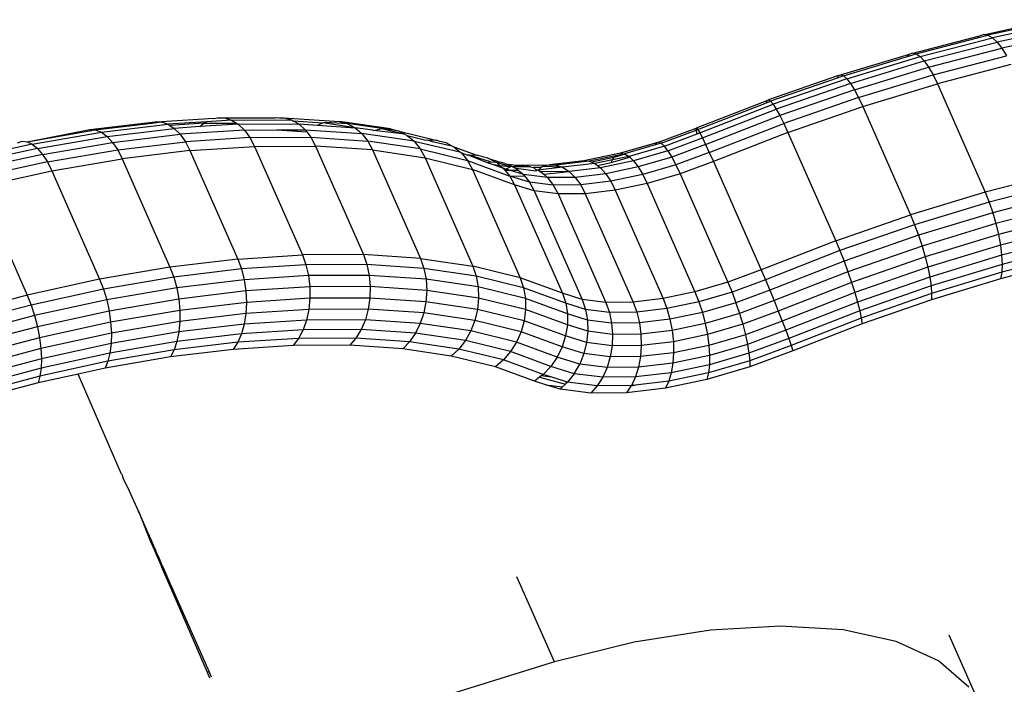
# Model space of a CAD drawing. Units: inches. Extents: x -65 to 1075, y -266 to 419.
# Drawn here: x 357 to 361, y 262 to 266 of the extents above; entities that cross this region are included whole.
import ezdxf

# ---------------------------------------------------------------- set-up
doc = ezdxf.new("R2010")
doc.units = ezdxf.units.IN
doc.header["$MEASUREMENT"] = 0
doc.layers.add('VP-EQ', color=7, linetype='Continuous', true_color=0x8a3492)

# ---------------------------------------------------------------- blocks, each defined once
blk = doc.blocks.new('1245')
at = {"color": 7}
for p, q in [((41.0654, 8.2764), (40.8602, 8.54)), ((41.0581, 8.2463), (40.8514, 8.5118)), ((41.0434, 8.2132), (40.8355, 8.4801)), ((40.7848, 8.4103), (40.4303, 7.9981)), ((40.7848, 8.4103), (40.9935, 8.1422)), ((41.0216, 8.1782), (40.8131, 8.4459)), ((41.0418, 8.3407), (41.0571, 8.3243)), ((41.0571, 8.3243), (41.0651, 8.3027)), ((41.0654, 8.2764), (41.0581, 8.2463)), ((41.0651, 8.3027), (41.2486, 8.0438)), ((41.0651, 8.3027), (41.0654, 8.2764)), ((41.0651, 8.3027), (41.2393, 8.0667)), ((41.0654, 8.2764), (41.2512, 8.0136)), ((40.397, 7.9621), (40.1705, 8.2285)), ((40.4303, 7.9981), (40.2035, 8.2648)), ((41.0581, 8.2463), (41.0434, 8.2132)), ((41.0581, 8.2463), (41.2453, 7.9816)), ((40.3597, 7.9268), (40.1339, 8.1924)), ((41.0216, 8.1782), (40.9935, 8.1422)), ((41.0434, 8.2132), (41.0216, 8.1782)), ((41.0216, 8.1782), (41.2104, 7.9111)), ((41.0434, 8.2132), (41.2315, 7.947)), ((40.3195, 7.8934), (40.095, 8.1575)), ((40.9935, 8.1422), (40.639, 7.73)), ((40.9935, 8.1422), (41.1826, 7.8749)), ((40.2355, 7.8358), (40.0146, 8.0956)), ((40.2777, 7.8627), (40.0548, 8.1249)), ((40.1552, 7.7963), (39.9392, 8.0504)), ((40.1943, 7.8134), (39.9757, 8.0705)), ((41.2393, 8.0667), (41.4011, 7.8119)), ((41.2393, 8.0667), (41.2486, 8.0438)), ((41.2486, 8.0438), (41.3816, 7.8343)), ((41.2486, 8.0438), (41.2512, 8.0136)), ((40.0881, 7.7797), (39.8778, 8.0271)), ((40.1194, 7.7849), (39.9062, 8.0357)), ((40.4303, 7.9981), (40.397, 7.9621)), ((40.639, 7.73), (40.4303, 7.9981)), ((41.2512, 8.0136), (41.2453, 7.9816)), ((41.2512, 8.0136), (41.4162, 7.7538)), ((40.397, 7.9621), (40.3597, 7.9268)), ((40.6054, 7.6943), (40.397, 7.9621)), ((41.2453, 7.9816), (41.2315, 7.947)), ((41.2453, 7.9816), (41.4115, 7.7197)), ((40.3597, 7.9268), (40.3195, 7.8934)), ((40.5675, 7.6599), (40.3597, 7.9268)), ((41.2104, 7.9111), (41.1826, 7.8749)), ((41.2315, 7.947), (41.2104, 7.9111)), ((41.2104, 7.9111), (41.3781, 7.6471)), ((41.2315, 7.947), (41.3986, 7.6838)), ((40.2777, 7.8627), (40.2355, 7.8358)), ((40.3195, 7.8934), (40.2777, 7.8627)), ((40.4829, 7.5992), (40.2777, 7.8627)), ((40.5262, 7.6279), (40.3195, 7.8934)), ((41.1826, 7.8749), (40.828, 7.4627)), ((41.3504, 7.6106), (41.1826, 7.8749)), ((40.2355, 7.8358), (40.1943, 7.8134)), ((40.4389, 7.5746), (40.2355, 7.8358)), ((41.384, 7.8301), (41.3816, 7.8343)), ((41.384, 7.8301), (41.4011, 7.8119)), ((41.384, 7.8301), (41.4127, 7.7848)), ((40.1194, 7.7849), (40.0881, 7.7797)), ((40.2035, 7.6315), (40.0881, 7.7797)), ((40.1552, 7.7963), (40.1194, 7.7849)), ((40.3157, 7.5329), (40.1194, 7.7849)), ((40.1943, 7.8134), (40.1552, 7.7963)), ((40.354, 7.541), (40.1552, 7.7963)), ((40.3955, 7.5551), (40.1943, 7.8134)), ((41.4011, 7.8119), (41.4127, 7.7848)), ((41.4127, 7.7848), (41.4162, 7.7538)), ((41.5303, 7.5749), (41.4127, 7.7848)), ((40.639, 7.73), (40.6054, 7.6943)), ((40.828, 7.4627), (40.639, 7.73)), ((41.4149, 7.7443), (41.4115, 7.7197)), ((41.4162, 7.7538), (41.4149, 7.7443)), ((41.4916, 7.6074), (41.4149, 7.7443)), ((41.5026, 7.5996), (41.4162, 7.7538)), ((40.6054, 7.6943), (40.5675, 7.6599)), ((40.7942, 7.4273), (40.6054, 7.6943)), ((41.3986, 7.6838), (41.3781, 7.6471)), ((41.4115, 7.7197), (41.3986, 7.6838)), ((41.5433, 7.4256), (41.3986, 7.6838)), ((41.4693, 7.6165), (41.4115, 7.7197)), ((40.5675, 7.6599), (40.5262, 7.6279)), ((40.7556, 7.3938), (40.5675, 7.6599)), ((41.3781, 7.6471), (41.3504, 7.6106)), ((41.5232, 7.3879), (41.3781, 7.6471)), ((39.8754, 7.2544), (40.2035, 7.6315)), ((40.2817, 7.531), (40.2035, 7.6315)), ((40.4829, 7.5992), (40.4389, 7.5746)), ((40.5262, 7.6279), (40.4829, 7.5992)), ((40.6687, 7.3364), (40.4829, 7.5992)), ((40.7134, 7.3632), (40.5262, 7.6279)), ((41.3504, 7.6106), (40.9958, 7.1983)), ((41.3504, 7.6106), (41.4957, 7.3512)), ((41.4693, 7.6165), (41.4916, 7.6074)), ((41.5554, 7.4629), (41.4693, 7.6165)), ((41.4916, 7.6074), (41.5564, 7.4729)), ((41.4916, 7.6074), (41.5026, 7.5996)), ((41.5591, 7.4987), (41.5026, 7.5996)), ((40.3955, 7.5551), (40.354, 7.541)), ((40.4389, 7.5746), (40.3955, 7.5551)), ((40.5776, 7.2974), (40.3955, 7.5551)), ((40.623, 7.3143), (40.4389, 7.5746)), ((41.5303, 7.5749), (41.5411, 7.5619)), ((41.5411, 7.5619), (41.5543, 7.5321)), ((40.3157, 7.5329), (40.2817, 7.531)), ((40.4571, 7.2831), (40.2817, 7.531)), ((40.354, 7.541), (40.3157, 7.5329)), ((40.4934, 7.2816), (40.3157, 7.5329)), ((40.534, 7.2864), (40.354, 7.541)), ((41.5543, 7.5321), (41.5591, 7.4987)), ((41.5543, 7.5321), (41.6553, 7.3225)), ((40.828, 7.4627), (40.7942, 7.4273)), ((40.9958, 7.1983), (40.828, 7.4627)), ((41.5554, 7.4629), (41.5433, 7.4256)), ((41.5564, 7.4729), (41.5554, 7.4629)), ((41.5554, 7.4629), (41.6758, 7.213)), ((41.5591, 7.4987), (41.5564, 7.4729)), ((41.5591, 7.4987), (41.6786, 7.2506)), ((40.7942, 7.4273), (40.7556, 7.3938)), ((40.9619, 7.1632), (40.7942, 7.4273)), ((41.5433, 7.4256), (41.5232, 7.3879)), ((41.5433, 7.4256), (41.6079, 7.2916)), ((40.7556, 7.3938), (40.7134, 7.3632)), ((40.9227, 7.1305), (40.7556, 7.3938)), ((41.5232, 7.3879), (41.4957, 7.3512)), ((41.5232, 7.3879), (41.6447, 7.1359)), ((40.6687, 7.3364), (40.623, 7.3143)), ((40.7134, 7.3632), (40.6687, 7.3364)), ((40.8337, 7.0765), (40.6687, 7.3364)), ((40.8796, 7.1014), (40.7134, 7.3632)), ((41.4957, 7.3512), (41.1411, 6.9389)), ((41.4957, 7.3512), (41.6173, 7.0988)), ((41.6553, 7.3225), (41.6584, 7.3187)), ((40.4934, 7.2816), (40.4571, 7.2831)), ((40.6127, 7.0378), (40.4571, 7.2831)), ((40.534, 7.2864), (40.4934, 7.2816)), ((40.6512, 7.033), (40.4934, 7.2816)), ((40.5776, 7.2974), (40.534, 7.2864)), ((40.6938, 7.0346), (40.534, 7.2864)), ((40.623, 7.3143), (40.5776, 7.2974)), ((40.7394, 7.0426), (40.5776, 7.2974)), ((40.7865, 7.0567), (40.623, 7.3143)), ((41.6079, 7.2916), (41.6589, 7.1636)), ((41.6079, 7.2916), (41.6644, 7.1743)), ((41.6584, 7.3187), (41.6641, 7.3042)), ((41.6641, 7.3042), (41.6728, 7.2863)), ((41.6728, 7.2863), (41.7673, 7.0492)), ((41.6728, 7.2863), (41.6786, 7.2506)), ((39.8306, 7.1979), (39.858, 7.2345)), ((39.858, 7.2345), (39.8749, 7.2494)), ((39.858, 7.2345), (39.8601, 7.2322)), ((39.8749, 7.2494), (39.8729, 7.2517)), ((39.8754, 7.2544), (39.8749, 7.2494)), ((41.678, 7.2413), (41.6758, 7.213)), ((41.6786, 7.2506), (41.678, 7.2413)), ((41.678, 7.2413), (41.7283, 7.1152)), ((39.8006, 7.163), (39.8306, 7.1979)), ((39.8306, 7.1979), (39.8285, 7.2005)), ((40.9958, 7.1983), (40.9619, 7.1632)), ((40.9958, 7.1983), (41.1411, 6.9389)), ((41.6758, 7.213), (41.6644, 7.1743)), ((41.6758, 7.213), (41.708, 7.1322)), ((39.7532, 7.1079), (39.8006, 7.163)), ((39.8006, 7.163), (39.7982, 7.1658)), ((40.9619, 7.1632), (40.9227, 7.1305)), ((41.107, 6.9041), (40.9619, 7.1632)), ((41.6589, 7.1636), (41.6447, 7.1359)), ((41.6644, 7.1743), (41.6589, 7.1636)), ((41.6644, 7.1743), (41.761, 6.9321)), ((39.7532, 7.1079), (39.6808, 7.0309)), ((39.6838, 7.0272), (39.7532, 7.1079)), ((39.7532, 7.1079), (39.75, 7.1104)), ((40.8796, 7.1014), (40.8337, 7.0765)), ((40.9227, 7.1305), (40.8796, 7.1014)), ((41.0235, 6.8445), (40.8796, 7.1014)), ((41.0674, 6.8723), (40.9227, 7.1305)), ((41.6173, 7.0988), (41.2627, 6.6866)), ((41.6447, 7.1359), (41.6173, 7.0988)), ((41.7143, 6.8555), (41.6173, 7.0988)), ((41.6447, 7.1359), (41.7416, 6.8928)), ((41.708, 7.1322), (41.7283, 7.1152)), ((41.708, 7.1322), (41.7719, 6.972)), ((41.7283, 7.1152), (41.7375, 7.103)), ((41.7719, 6.972), (41.7283, 7.1152)), ((41.7375, 7.103), (41.7737, 7.0133)), ((40.7865, 7.0567), (40.7394, 7.0426)), ((40.8337, 7.0765), (40.7865, 7.0567)), ((40.928, 6.804), (40.7865, 7.0567)), ((40.9766, 6.8215), (40.8337, 7.0765)), ((41.837, 6.8229), (41.7673, 7.0492)), ((41.7673, 7.0492), (41.7737, 7.0133)), ((39.6808, 7.0309), (39.6485, 6.9938)), ((39.6517, 6.9899), (39.6838, 7.0272)), ((39.6838, 7.0272), (39.6808, 7.0309)), ((40.6512, 7.033), (40.6127, 7.0378)), ((40.7475, 6.7972), (40.6127, 7.0378)), ((40.6938, 7.0346), (40.6512, 7.033)), ((40.7878, 6.7891), (40.6512, 7.033)), ((40.7394, 7.0426), (40.6938, 7.0346)), ((40.8322, 6.7876), (40.6938, 7.0346)), ((40.8794, 6.7926), (40.7394, 7.0426)), ((41.7737, 7.0133), (41.7719, 6.972)), ((41.8209, 6.8602), (41.7737, 7.0133)), ((39.6217, 6.963), (39.6144, 6.9546)), ((39.6178, 6.9505), (39.6262, 6.9603)), ((39.6276, 6.9697), (39.6217, 6.963)), ((39.6217, 6.963), (39.6262, 6.9603)), ((39.6262, 6.9603), (39.6319, 6.9668)), ((39.6367, 6.9802), (39.6276, 6.9697)), ((39.6276, 6.9697), (39.6319, 6.9668)), ((39.6319, 6.9668), (39.641, 6.9774)), ((39.64, 6.984), (39.6367, 6.9802)), ((39.6367, 6.9802), (39.641, 6.9774)), ((39.6485, 6.9938), (39.64, 6.984)), ((39.64, 6.984), (39.6444, 6.9814)), ((39.641, 6.9774), (39.6444, 6.9814)), ((39.6444, 6.9814), (39.6517, 6.9899)), ((39.6517, 6.9899), (39.6485, 6.9938)), ((41.7719, 6.972), (41.761, 6.9321)), ((41.7964, 6.8939), (41.7719, 6.972)), ((39.5796, 6.9147), (39.565, 6.8979)), ((39.5947, 6.932), (39.5796, 6.9147)), ((39.5832, 6.9103), (39.5796, 6.9147)), ((39.5832, 6.9103), (39.5992, 6.9288)), ((39.6144, 6.9546), (39.5947, 6.932)), ((39.5947, 6.932), (39.5992, 6.9288)), ((39.5992, 6.9288), (39.6178, 6.9505)), ((39.6178, 6.9505), (39.6144, 6.9546)), ((41.1411, 6.9389), (41.107, 6.9041)), ((41.2627, 6.6866), (41.1411, 6.9389)), ((41.761, 6.9321), (41.7416, 6.8928)), ((41.8323, 6.7008), (41.761, 6.9321)), ((39.5452, 6.8751), (39.5122, 6.8372)), ((39.5162, 6.8323), (39.549, 6.8705)), ((39.565, 6.8979), (39.5452, 6.8751)), ((39.549, 6.8705), (39.5452, 6.8751)), ((39.549, 6.8705), (39.5698, 6.8946)), ((39.565, 6.8979), (39.5698, 6.8946)), ((39.5698, 6.8946), (39.5832, 6.9103)), ((41.0674, 6.8723), (41.0235, 6.8445)), ((41.107, 6.9041), (41.0674, 6.8723)), ((41.1885, 6.621), (41.0674, 6.8723)), ((41.2285, 6.652), (41.107, 6.9041)), ((41.7416, 6.8928), (41.7143, 6.8555)), ((41.8131, 6.6608), (41.7416, 6.8928)), ((41.7964, 6.8939), (41.7974, 6.8892)), ((41.7974, 6.8892), (41.8209, 6.8602)), ((41.8432, 6.7527), (41.7974, 6.8892)), ((39.5009, 6.8243), (39.2247, 6.5069)), ((39.5122, 6.8372), (39.5009, 6.8243)), ((39.5009, 6.8243), (39.5051, 6.8194)), ((39.5051, 6.8194), (39.5162, 6.8323)), ((39.5162, 6.8323), (39.5122, 6.8372)), ((41.0235, 6.8445), (40.9766, 6.8215)), ((41.1439, 6.5946), (41.0235, 6.8445)), ((41.7143, 6.8555), (41.3597, 6.4433)), ((41.7143, 6.8555), (41.7859, 6.6232)), ((41.8209, 6.8602), (41.837, 6.8229)), ((41.8444, 6.7831), (41.8209, 6.8602)), ((41.8209, 6.8602), (41.8432, 6.7527)), ((41.837, 6.8229), (41.8444, 6.7831)), ((39.2308, 6.5006), (39.5051, 6.8194)), ((40.7878, 6.7891), (40.7475, 6.7972)), ((40.8604, 6.5631), (40.7475, 6.7972)), ((40.9021, 6.5519), (40.7878, 6.7891)), ((40.8322, 6.7876), (40.7878, 6.7891)), ((40.8794, 6.7926), (40.8322, 6.7876)), ((40.948, 6.5472), (40.8322, 6.7876)), ((40.928, 6.804), (40.8794, 6.7926)), ((40.9967, 6.5494), (40.8794, 6.7926)), ((40.9766, 6.8215), (40.928, 6.804)), ((41.0465, 6.5582), (40.928, 6.804)), ((41.0961, 6.5734), (40.9766, 6.8215)), ((41.8444, 6.7831), (41.8432, 6.7527)), ((41.8444, 6.7831), (41.8797, 6.6133)), ((41.8428, 6.7419), (41.8323, 6.7008)), ((41.8432, 6.7527), (41.8428, 6.7419)), ((41.8428, 6.7419), (41.8611, 6.6542)), ((41.2627, 6.6866), (41.2285, 6.652)), ((41.3597, 6.4433), (41.2627, 6.6866)), ((41.8323, 6.7008), (41.8131, 6.6608)), ((41.8323, 6.7008), (41.8797, 6.4906)), ((41.2285, 6.652), (41.1885, 6.621)), ((41.3254, 6.409), (41.2285, 6.652)), ((41.8131, 6.6608), (41.7859, 6.6232)), ((41.8131, 6.6608), (41.8587, 6.4415)), ((41.8611, 6.6542), (41.8648, 6.6487)), ((41.8648, 6.6487), (41.867, 6.6255)), ((41.8648, 6.6487), (41.8797, 6.6133)), ((41.1885, 6.621), (41.1439, 6.5946)), ((41.2851, 6.3788), (41.1885, 6.621)), ((41.7859, 6.6232), (41.4313, 6.2109)), ((41.7859, 6.6232), (41.8316, 6.4037)), ((41.867, 6.6255), (41.8883, 6.5361)), ((41.8797, 6.6133), (41.8815, 6.6091)), ((41.8815, 6.6091), (41.8822, 6.6012)), ((41.8822, 6.6012), (41.8893, 6.5673)), ((40.9021, 6.5519), (40.8604, 6.5631)), ((40.9504, 6.3374), (40.8604, 6.5631)), ((40.948, 6.5472), (40.9021, 6.5519)), ((40.9933, 6.3231), (40.9021, 6.5519)), ((41.0465, 6.5582), (40.9967, 6.5494)), ((41.0961, 6.5734), (41.0465, 6.5582)), ((41.141, 6.3212), (41.0465, 6.5582)), ((41.1439, 6.5946), (41.0961, 6.5734)), ((41.1915, 6.3342), (41.0961, 6.5734)), ((41.24, 6.3536), (41.1439, 6.5946)), ((41.8893, 6.5673), (41.8883, 6.5361)), ((39.2247, 6.5069), (39.2066, 6.4861)), ((39.2247, 6.5069), (39.2308, 6.5006)), ((40.9967, 6.5494), (40.948, 6.5472)), ((41.0404, 6.3155), (40.948, 6.5472)), ((41.0901, 6.3149), (40.9967, 6.5494)), ((41.888, 6.5246), (41.8797, 6.4906)), ((41.8883, 6.5361), (41.888, 6.5246)), ((41.888, 6.5246), (41.8984, 6.4141)), ((39.2129, 6.4798), (39.2308, 6.5006)), ((41.8777, 6.4822), (41.8587, 6.4415)), ((41.8797, 6.4906), (41.8777, 6.4822)), ((41.8777, 6.4822), (41.8801, 6.4562)), ((41.3597, 6.4433), (41.3254, 6.409)), ((41.3597, 6.4433), (41.4313, 6.2109)), ((41.8587, 6.4415), (41.8316, 6.4037)), ((41.8587, 6.4415), (41.8777, 6.2364)), ((41.8801, 6.4562), (41.8834, 6.4511)), ((41.899, 6.3434), (41.8834, 6.4511)), ((41.8834, 6.4511), (41.8984, 6.4141)), ((41.8834, 6.4511), (41.8895, 6.3565)), ((41.2851, 6.3788), (41.24, 6.3536)), ((41.3254, 6.409), (41.2851, 6.3788)), ((41.3564, 6.1475), (41.2851, 6.3788)), ((41.397, 6.1769), (41.3254, 6.409)), ((41.8316, 6.4037), (41.477, 5.9914)), ((41.8509, 6.1987), (41.8316, 6.4037)), ((41.8984, 6.4141), (41.9003, 6.4094)), ((41.9003, 6.4094), (41.9082, 6.3658)), ((40.9933, 6.3231), (40.9504, 6.3374)), ((41.0168, 6.1219), (40.9504, 6.3374)), ((41.1915, 6.3342), (41.141, 6.3212)), ((41.24, 6.3536), (41.1915, 6.3342)), ((41.2619, 6.1058), (41.1915, 6.3342)), ((41.3109, 6.1236), (41.24, 6.3536)), ((41.8895, 6.3565), (41.899, 6.3434)), ((41.8895, 6.3565), (41.8928, 6.3224)), ((41.899, 6.3434), (41.9071, 6.3216)), ((41.9071, 6.3216), (41.908, 6.3559)), ((41.908, 6.3559), (41.9082, 6.3658)), ((41.9152, 6.3057), (41.908, 6.3559)), ((41.0607, 6.1047), (40.9933, 6.3231)), ((41.0404, 6.3155), (40.9933, 6.3231)), ((41.0901, 6.3149), (41.0404, 6.3155)), ((41.1086, 6.0943), (41.0404, 6.3155)), ((41.141, 6.3212), (41.0901, 6.3149)), ((41.1592, 6.091), (41.0901, 6.3149)), ((41.2108, 6.0948), (41.141, 6.3212)), ((41.9013, 6.2967), (41.8928, 6.3224)), ((41.8928, 6.3224), (41.8969, 6.2782)), ((41.9013, 6.2967), (41.8969, 6.2782)), ((41.9078, 6.3168), (41.9013, 6.2967)), ((41.916, 6.2525), (41.9013, 6.2967)), ((41.9071, 6.3216), (41.9078, 6.3168)), ((41.9078, 6.3168), (41.9152, 6.3057)), ((41.916, 6.2525), (41.9078, 6.3168)), ((41.9182, 6.2967), (41.9152, 6.3057)), ((41.9199, 6.2805), (41.9182, 6.2967)), ((41.9199, 6.2805), (41.9227, 6.2655)), ((41.8777, 6.2364), (41.8509, 6.1987)), ((41.8912, 6.2655), (41.8777, 6.2364)), ((41.8777, 6.2364), (41.9074, 6.1758)), ((41.8915, 6.1426), (41.8777, 6.2364)), ((41.8934, 6.2705), (41.8912, 6.2655)), ((41.9019, 6.2436), (41.8912, 6.2655)), ((41.8969, 6.2782), (41.8934, 6.2705)), ((41.8934, 6.2705), (41.8986, 6.2664)), ((41.8986, 6.2664), (41.8969, 6.2782)), ((41.8986, 6.2664), (41.916, 6.2525)), ((41.9019, 6.2436), (41.8986, 6.2664)), ((41.9178, 6.2111), (41.9019, 6.2436)), ((41.9107, 6.1827), (41.9019, 6.2436)), ((41.9175, 6.2495), (41.916, 6.2525)), ((41.9219, 6.245), (41.9175, 6.2495)), ((41.9217, 6.2408), (41.9211, 6.2241)), ((41.9219, 6.245), (41.9217, 6.2408)), ((41.9502, 6.1827), (41.9217, 6.2408)), ((41.9217, 6.2408), (41.9351, 6.2282)), ((41.9227, 6.2655), (41.9219, 6.245)), ((41.9351, 6.2282), (41.9227, 6.2655)), ((41.4313, 6.2109), (41.397, 6.1769)), ((41.477, 5.9914), (41.4313, 6.2109)), ((41.8509, 6.1987), (41.4963, 5.7865)), ((41.8644, 6.105), (41.8509, 6.1987)), ((41.9178, 6.2111), (41.9107, 6.1827)), ((41.9211, 6.2241), (41.9178, 6.2111)), ((41.9497, 6.1383), (41.9211, 6.2241)), ((41.9504, 6.2), (41.9351, 6.2282)), ((41.9502, 6.1827), (41.9351, 6.2282)), ((41.9536, 6.1901), (41.9504, 6.2)), ((41.9536, 6.1901), (41.9574, 6.1681)), ((41.9987, 6.0983), (41.9536, 6.1901)), ((41.3564, 6.1475), (41.3109, 6.1236)), ((41.397, 6.1769), (41.3564, 6.1475)), ((41.4018, 5.9289), (41.3564, 6.1475)), ((41.4425, 5.9576), (41.397, 6.1769)), ((41.9074, 6.1758), (41.8915, 6.1426)), ((41.9107, 6.1827), (41.9074, 6.1758)), ((41.946, 6.0765), (41.9107, 6.1827)), ((41.9574, 6.1681), (41.9502, 6.1827)), ((41.9598, 6.1538), (41.9544, 6.1366)), ((41.9574, 6.1681), (41.9598, 6.1538)), ((41.9753, 6.1225), (41.9598, 6.1538)), ((41.0607, 6.1047), (41.0168, 6.1219)), ((41.0591, 5.9183), (41.0168, 6.1219)), ((41.1086, 6.0943), (41.0607, 6.1047)), ((41.1036, 5.8983), (41.0607, 6.1047)), ((41.2619, 6.1058), (41.2108, 6.0948)), ((41.3109, 6.1236), (41.2619, 6.1058)), ((41.3067, 5.89), (41.2619, 6.1058)), ((41.3561, 5.9062), (41.3109, 6.1236)), ((41.8644, 6.105), (41.5097, 5.6928)), ((41.8915, 6.1426), (41.8644, 6.105)), ((41.8991, 6.0007), (41.8644, 6.105)), ((41.9264, 6.0378), (41.8915, 6.1426)), ((41.9497, 6.1383), (41.9544, 6.1366)), ((41.9572, 6.1155), (41.9524, 6.0985)), ((41.9582, 6.1304), (41.9544, 6.1366)), ((41.9582, 6.1304), (41.9572, 6.1155)), ((42.0146, 5.9998), (41.9572, 6.1155)), ((42.0186, 6.0347), (41.9582, 6.1304)), ((41.9582, 6.1304), (41.9753, 6.1225)), ((41.9819, 6.118), (41.9753, 6.1225)), ((41.9987, 6.0983), (41.9819, 6.118)), ((42.0186, 6.0347), (41.9819, 6.118)), ((41.1521, 5.8852), (41.1086, 6.0943)), ((41.1592, 6.091), (41.1086, 6.0943)), ((41.2108, 6.0948), (41.1592, 6.091)), ((41.2031, 5.8794), (41.1592, 6.091)), ((41.2552, 5.881), (41.2108, 6.0948)), ((41.946, 6.0765), (41.9264, 6.0378)), ((41.9524, 6.0985), (41.946, 6.0765)), ((42.002, 5.9622), (41.946, 6.0765)), ((41.9524, 6.0985), (42.0146, 5.9998)), ((41.9987, 6.0983), (42.0022, 6.0942)), ((42.0871, 5.9595), (42.0022, 6.0942)), ((42.0022, 6.0942), (42.0139, 6.0672)), ((42.0963, 5.9361), (42.0139, 6.0672)), ((42.0139, 6.0672), (42.0186, 6.0347)), ((41.9264, 6.0378), (41.8991, 6.0007)), ((41.9817, 5.925), (41.9264, 6.0378)), ((42.0186, 6.0347), (42.0146, 5.9998)), ((42.0978, 5.9083), (42.0186, 6.0347)), ((41.477, 5.9914), (41.4425, 5.9576)), ((41.4963, 5.7865), (41.477, 5.9914)), ((41.8991, 6.0007), (41.5445, 5.5884)), ((41.9541, 5.8884), (41.8991, 6.0007)), ((42.0146, 5.9998), (42.002, 5.9622)), ((42.0913, 5.8769), (42.0146, 5.9998)), ((41.4018, 5.9289), (41.3561, 5.9062)), ((41.4425, 5.9576), (41.4018, 5.9289)), ((41.4211, 5.7249), (41.4018, 5.9289)), ((41.4618, 5.7529), (41.4425, 5.9576)), ((41.9817, 5.925), (41.9541, 5.8884)), ((42.002, 5.9622), (41.9817, 5.925)), ((42.0559, 5.8073), (41.9817, 5.925)), ((42.0772, 5.8429), (42.002, 5.9622)), ((42.1915, 5.8228), (42.0871, 5.9595)), ((42.0871, 5.9595), (42.0963, 5.9361)), ((42.1711, 5.8381), (42.0963, 5.9361)), ((42.0963, 5.9361), (42.097, 5.9243)), ((42.1598, 5.842), (42.097, 5.9243)), ((42.097, 5.9243), (42.0978, 5.9083)), ((41.1036, 5.8983), (41.0591, 5.9183)), ((41.077, 5.7281), (41.0591, 5.9183)), ((41.1217, 5.7056), (41.1036, 5.8983)), ((41.1521, 5.8852), (41.1036, 5.8983)), ((41.2031, 5.8794), (41.1521, 5.8852)), ((41.1705, 5.69), (41.1521, 5.8852)), ((41.2552, 5.881), (41.2031, 5.8794)), ((41.2218, 5.6818), (41.2031, 5.8794)), ((41.3067, 5.89), (41.2552, 5.881)), ((41.274, 5.6814), (41.2552, 5.881)), ((41.3561, 5.9062), (41.3067, 5.89)), ((41.3257, 5.6886), (41.3067, 5.89)), ((41.3752, 5.7032), (41.3561, 5.9062)), ((41.9541, 5.8884), (41.5995, 5.4761)), ((42.028, 5.7712), (41.9541, 5.8884)), ((42.0913, 5.8769), (42.0772, 5.8429)), ((42.0949, 5.8941), (42.0913, 5.8769)), ((42.1857, 5.7532), (42.0913, 5.8769)), ((42.0978, 5.9083), (42.0949, 5.8941)), ((42.0949, 5.8941), (42.1344, 5.8423)), ((42.1483, 5.8421), (42.0978, 5.9083)), ((42.0772, 5.8429), (42.0559, 5.8073)), ((42.1696, 5.7218), (42.0772, 5.8429)), ((42.1344, 5.8423), (42.1934, 5.7764)), ((42.1344, 5.8423), (42.1483, 5.8421)), ((42.1949, 5.781), (42.1483, 5.8421)), ((42.1483, 5.8421), (42.1598, 5.842)), ((42.1965, 5.8009), (42.1598, 5.842)), ((42.1598, 5.842), (42.1711, 5.8381)), ((42.1968, 5.8044), (42.1711, 5.8381)), ((41.4963, 5.7865), (41.4618, 5.7529)), ((41.5097, 5.6928), (41.4963, 5.7865)), ((42.0559, 5.8073), (42.028, 5.7712)), ((42.147, 5.6879), (42.0559, 5.8073)), ((42.1915, 5.8228), (42.1968, 5.8044)), ((42.3049, 5.6947), (42.1915, 5.8228)), ((42.1965, 5.8009), (42.1949, 5.781)), ((42.1968, 5.8044), (42.1965, 5.8009)), ((42.2946, 5.6952), (42.1968, 5.8044)), ((41.4618, 5.7529), (41.4211, 5.7249)), ((41.4754, 5.6588), (41.4618, 5.7529)), ((42.028, 5.7712), (41.6734, 5.359)), ((42.1187, 5.6523), (42.028, 5.7712)), ((42.1857, 5.7532), (42.1696, 5.7218)), ((42.1934, 5.7764), (42.1857, 5.7532)), ((42.2951, 5.631), (42.1857, 5.7532)), ((42.1949, 5.781), (42.1934, 5.7764)), ((42.3074, 5.6553), (42.1949, 5.781)), ((41.0848, 5.6742), (41.077, 5.7281)), ((41.1038, 5.7147), (41.077, 5.7281)), ((41.1038, 5.7147), (41.1257, 5.5938)), ((41.1124, 5.7103), (41.1038, 5.7147)), ((41.1278, 5.6631), (41.1124, 5.7103)), ((41.1217, 5.7056), (41.1124, 5.7103)), ((41.1705, 5.69), (41.1217, 5.7056)), ((41.1278, 5.6631), (41.1217, 5.7056)), ((41.3752, 5.7032), (41.3257, 5.6886)), ((41.4211, 5.7249), (41.3752, 5.7032)), ((41.3892, 5.6057), (41.3752, 5.7032)), ((41.4348, 5.6295), (41.4211, 5.7249)), ((41.5097, 5.6928), (41.4754, 5.6588)), ((41.5445, 5.5884), (41.5097, 5.6928)), ((42.1696, 5.7218), (42.147, 5.6879)), ((42.2767, 5.6023), (42.1696, 5.7218)), ((42.3049, 5.6947), (42.2946, 5.6952)), ((42.3132, 5.6744), (42.2946, 5.6952)), ((42.3124, 5.6877), (42.3049, 5.6947)), ((39.9543, 5.0901), (39.4207, 5.6666)), ((41.0848, 5.6742), (41.1088, 5.6006)), ((41.0946, 5.6063), (41.0848, 5.6742)), ((41.1371, 5.5985), (41.1278, 5.6631)), ((41.1866, 5.5778), (41.1705, 5.69)), ((41.2218, 5.6818), (41.1705, 5.69)), ((41.2372, 5.5741), (41.2218, 5.6818)), ((41.274, 5.6814), (41.2218, 5.6818)), ((41.3257, 5.6886), (41.274, 5.6814)), ((41.289, 5.5776), (41.274, 5.6814)), ((41.3401, 5.5883), (41.3257, 5.6886)), ((41.4754, 5.6588), (41.4348, 5.6295)), ((41.5102, 5.5539), (41.4754, 5.6588)), ((42.1187, 5.6523), (41.7641, 5.24)), ((42.147, 5.6879), (42.1187, 5.6523)), ((42.2239, 5.5348), (42.1187, 5.6523)), ((42.2527, 5.5699), (42.147, 5.6879)), ((42.2951, 5.631), (42.3074, 5.6553)), ((42.3074, 5.6553), (42.3132, 5.6744)), ((42.3074, 5.6553), (42.4233, 5.5432)), ((42.3132, 5.6744), (42.3124, 5.6877)), ((42.3124, 5.6877), (42.4447, 5.5596)), ((42.3132, 5.6744), (42.4367, 5.5545)), ((41.1397, 5.4706), (41.0946, 5.6063)), ((41.1088, 5.6006), (41.0946, 5.6063)), ((41.3892, 5.6057), (41.3401, 5.5883)), ((41.4348, 5.6295), (41.3892, 5.6057)), ((41.4253, 5.4971), (41.3892, 5.6057)), ((41.4701, 5.5232), (41.4348, 5.6295)), ((42.2767, 5.6023), (42.2527, 5.5699)), ((42.2951, 5.631), (42.2767, 5.6023)), ((42.3955, 5.4873), (42.2767, 5.6023)), ((42.2951, 5.631), (42.4165, 5.5136)), ((41.1257, 5.5938), (41.1088, 5.6006)), ((41.1319, 5.5913), (41.1257, 5.5938)), ((41.1371, 5.5985), (41.1319, 5.5913)), ((41.1386, 5.5887), (41.1319, 5.5913)), ((41.1386, 5.5887), (41.1371, 5.5985)), ((41.1819, 5.4584), (41.1386, 5.5887)), ((41.1866, 5.5778), (41.1386, 5.5887)), ((41.2282, 5.4528), (41.1866, 5.5778)), ((41.1866, 5.5778), (41.2372, 5.5741)), ((41.289, 5.5776), (41.2372, 5.5741)), ((41.2772, 5.454), (41.2372, 5.5741)), ((41.3401, 5.5883), (41.289, 5.5776)), ((41.3274, 5.462), (41.289, 5.5776)), ((41.3773, 5.4766), (41.3401, 5.5883)), ((41.5445, 5.5884), (41.5102, 5.5539)), ((41.5995, 5.4761), (41.5445, 5.5884)), ((42.2527, 5.5699), (42.2239, 5.5348)), ((42.37, 5.4565), (42.2527, 5.5699)), ((42.4367, 5.5545), (42.4447, 5.5596)), ((42.4467, 5.5579), (42.4425, 5.5494)), ((42.4447, 5.5596), (42.4467, 5.5579)), ((42.4467, 5.5579), (42.7002, 5.3204)), ((41.4701, 5.5232), (41.4253, 5.4971)), ((41.5102, 5.5539), (41.4701, 5.5232)), ((41.5262, 5.4089), (41.4701, 5.5232)), ((41.5655, 5.4411), (41.5102, 5.5539)), ((42.2239, 5.5348), (41.8692, 5.1226)), ((42.3406, 5.422), (42.2239, 5.5348)), ((42.4165, 5.5136), (42.3955, 5.4873)), ((42.4323, 5.5345), (42.4165, 5.5136)), ((42.4165, 5.5136), (42.6822, 5.2649)), ((42.4233, 5.5432), (42.4367, 5.5545)), ((42.4233, 5.5432), (42.4323, 5.5345)), ((42.4425, 5.5494), (42.4323, 5.5345)), ((42.4323, 5.5345), (42.6961, 5.2876)), ((42.4367, 5.5545), (42.4425, 5.5494)), ((42.4425, 5.5494), (42.6892, 5.3184)), ((41.2112, 5.3246), (41.1397, 5.4706)), ((41.1819, 5.4584), (41.1397, 5.4706)), ((41.3773, 5.4766), (41.3274, 5.462)), ((41.4253, 5.4971), (41.3773, 5.4766)), ((41.4362, 5.3564), (41.3773, 5.4766)), ((41.4826, 5.3804), (41.4253, 5.4971)), ((41.5995, 5.4761), (41.5655, 5.4411)), ((41.6734, 5.359), (41.5995, 5.4761)), ((42.3955, 5.4873), (42.37, 5.4565)), ((42.3955, 5.4873), (42.6626, 5.2373)), ((41.2506, 5.3183), (41.1819, 5.4584)), ((41.2282, 5.4528), (41.1819, 5.4584)), ((41.2772, 5.454), (41.2282, 5.4528)), ((41.2941, 5.3184), (41.2282, 5.4528)), ((41.3274, 5.462), (41.2772, 5.454)), ((41.3405, 5.3249), (41.2772, 5.454)), ((41.3883, 5.3377), (41.3274, 5.462)), ((41.5655, 5.4411), (41.5262, 5.4089)), ((41.6397, 5.3235), (41.5655, 5.4411)), ((42.3406, 5.422), (41.986, 5.0097)), ((42.37, 5.4565), (42.3406, 5.422)), ((42.6089, 5.1708), (42.3406, 5.422)), ((42.37, 5.4565), (42.6379, 5.2056)), ((39.9543, 5.0901), (40.2319, 5.4129)), ((41.4826, 5.3804), (41.4362, 5.3564)), ((41.5262, 5.4089), (41.4826, 5.3804)), ((41.5594, 5.2585), (41.4826, 5.3804)), ((41.6013, 5.2896), (41.5262, 5.4089)), ((41.3883, 5.3377), (41.3405, 5.3249)), ((41.4362, 5.3564), (41.3883, 5.3377)), ((41.4701, 5.208), (41.3883, 5.3377)), ((41.5152, 5.231), (41.4362, 5.3564)), ((41.6734, 5.359), (41.6397, 5.3235)), ((41.7641, 5.24), (41.6734, 5.359)), ((41.2506, 5.3183), (41.2112, 5.3246)), ((41.3073, 5.1723), (41.2112, 5.3246)), ((41.2506, 5.3183), (41.2534, 5.3139)), ((41.2547, 5.3183), (41.2506, 5.3183)), ((41.2547, 5.3183), (41.2534, 5.3139)), ((41.2534, 5.3139), (41.2555, 5.3105)), ((41.2584, 5.3183), (41.2547, 5.3183)), ((41.2584, 5.3183), (41.2555, 5.3105)), ((41.2555, 5.3105), (41.2598, 5.3036)), ((41.2941, 5.3184), (41.2584, 5.3183)), ((41.3427, 5.1721), (41.2598, 5.3036)), ((41.3405, 5.3249), (41.2941, 5.3184)), ((41.3825, 5.1781), (41.2941, 5.3184)), ((41.4254, 5.1902), (41.3405, 5.3249)), ((41.6013, 5.2896), (41.5594, 5.2585)), ((41.6397, 5.3235), (41.6013, 5.2896)), ((41.6937, 5.1686), (41.6013, 5.2896)), ((41.7309, 5.204), (41.6397, 5.3235)), ((42.6961, 5.2876), (42.6822, 5.2649)), ((42.6892, 5.3184), (42.7002, 5.3204)), ((42.6892, 5.3184), (42.7038, 5.3048)), ((42.7038, 5.3048), (42.6961, 5.2876)), ((42.9475, 5.0335), (42.6961, 5.2876)), ((42.7002, 5.3204), (42.7052, 5.3158)), ((42.7052, 5.3158), (42.7038, 5.3048)), ((42.9309, 5.0752), (42.7038, 5.3048)), ((42.9438, 5.0742), (42.7052, 5.3158)), ((41.5594, 5.2585), (41.5152, 5.231)), ((41.6538, 5.1348), (41.5594, 5.2585)), ((42.6822, 5.2649), (42.6626, 5.2373)), ((42.9355, 5.0089), (42.6822, 5.2649)), ((41.4701, 5.208), (41.4254, 5.1902)), ((41.5152, 5.231), (41.4701, 5.208)), ((41.5706, 5.0764), (41.4701, 5.208)), ((41.6123, 5.1038), (41.5152, 5.231)), ((41.7309, 5.204), (41.6937, 5.1686)), ((41.7641, 5.24), (41.7309, 5.204)), ((41.8365, 5.086), (41.7309, 5.204)), ((41.8692, 5.1226), (41.7641, 5.24)), ((42.6379, 5.2056), (42.6089, 5.1708)), ((42.6626, 5.2373), (42.6379, 5.2056)), ((42.8934, 4.9474), (42.6379, 5.2056)), ((42.9173, 4.9799), (42.6626, 5.2373)), ((41.4252, 5.0178), (41.3073, 5.1723)), ((41.3427, 5.1721), (41.3073, 5.1723)), ((41.3825, 5.1781), (41.3427, 5.1721)), ((41.4559, 5.0237), (41.3427, 5.1721)), ((41.4254, 5.1902), (41.3825, 5.1781)), ((41.4911, 5.0357), (41.3825, 5.1781)), ((41.5298, 5.0535), (41.4254, 5.1902)), ((41.6937, 5.1686), (41.6538, 5.1348)), ((41.8008, 5.049), (41.6937, 5.1686)), ((42.6089, 5.1708), (42.2543, 4.7585)), ((42.6089, 5.1708), (42.8646, 4.9123)), ((41.6538, 5.1348), (41.6123, 5.1038)), ((41.7632, 5.0126), (41.6538, 5.1348)), ((41.8692, 5.1226), (41.8365, 5.086)), ((41.986, 5.0097), (41.8692, 5.1226)), ((40.1936, 4.798), (39.9543, 5.0901)), ((41.5706, 5.0764), (41.5298, 5.0535)), ((41.6123, 5.1038), (41.5706, 5.0764)), ((41.687, 4.9463), (41.5706, 5.0764)), ((41.7249, 4.9781), (41.6123, 5.1038)), ((41.8365, 5.086), (41.8008, 5.049)), ((41.9538, 4.9726), (41.8365, 5.086)), ((42.9309, 5.0752), (42.9438, 5.0742)), ((42.953, 5.0529), (42.9309, 5.0752)), ((42.9438, 5.0742), (42.9517, 5.0666)), ((42.9517, 5.0666), (42.953, 5.0529)), ((42.9517, 5.0666), (43.1735, 4.8229)), ((41.4559, 5.0237), (41.4252, 5.0178)), ((41.5619, 4.8651), (41.4252, 5.0178)), ((41.4911, 5.0357), (41.4559, 5.0237)), ((41.5872, 4.8771), (41.4559, 5.0237)), ((41.5298, 5.0535), (41.4911, 5.0357)), ((41.6171, 4.8951), (41.4911, 5.0357)), ((41.6507, 4.9184), (41.5298, 5.0535)), ((41.8008, 5.049), (41.7632, 5.0126)), ((41.9196, 4.9341), (41.8008, 5.049)), ((42.9475, 5.0335), (42.9355, 5.0089)), ((42.953, 5.0529), (42.9475, 5.0335)), ((42.9475, 5.0335), (43.1846, 4.7742)), ((42.953, 5.0529), (43.1602, 4.8263)), ((41.7249, 4.9781), (41.687, 4.9463)), ((41.7632, 5.0126), (41.7249, 4.9781)), ((41.8498, 4.8573), (41.7249, 4.9781)), ((41.8846, 4.8952), (41.7632, 5.0126)), ((41.9538, 4.9726), (41.9196, 4.9341)), ((41.986, 5.0097), (41.9538, 4.9726)), ((42.2218, 4.7217), (41.9538, 4.9726)), ((42.2543, 4.7585), (41.986, 5.0097)), ((42.9173, 4.9799), (42.8934, 4.9474)), ((42.9355, 5.0089), (42.9173, 4.9799)), ((42.9173, 4.9799), (43.1574, 4.7173)), ((42.9355, 5.0089), (43.1743, 4.7477)), ((41.687, 4.9463), (41.6507, 4.9184)), ((41.8162, 4.8213), (41.687, 4.9463)), ((41.9196, 4.9341), (41.8846, 4.8952)), ((42.1867, 4.684), (41.9196, 4.9341)), ((42.8934, 4.9474), (42.8646, 4.9123)), ((42.8934, 4.9474), (43.1343, 4.6838)), ((41.6171, 4.8951), (41.5872, 4.8771)), ((41.6507, 4.9184), (41.6171, 4.8951)), ((41.7569, 4.7599), (41.6171, 4.8951)), ((41.785, 4.7886), (41.6507, 4.9184)), ((41.8846, 4.8952), (41.8498, 4.8573)), ((42.1503, 4.6465), (41.8846, 4.8952)), ((42.8646, 4.9123), (42.51, 4.5)), ((42.8646, 4.9123), (43.1058, 4.6485)), ((41.5872, 4.8771), (41.5619, 4.8651)), ((41.7137, 4.7184), (41.5619, 4.8651)), ((41.7329, 4.7363), (41.5872, 4.8771)), ((41.8498, 4.8573), (41.8162, 4.8213)), ((42.1135, 4.6104), (41.8498, 4.8573)), ((40.3939, 4.5068), (40.1936, 4.798)), ((41.8162, 4.8213), (41.785, 4.7886)), ((42.0776, 4.5767), (41.8162, 4.8213)), ((43.1602, 4.8263), (43.1735, 4.8229)), ((43.1602, 4.8263), (43.1879, 4.796)), ((43.1735, 4.8229), (43.1842, 4.8124)), ((43.1842, 4.8124), (43.1848, 4.8094)), ((43.1879, 4.796), (43.1846, 4.7742)), ((43.1848, 4.8094), (43.1879, 4.796)), ((43.1848, 4.8094), (43.3875, 4.5686)), ((43.1879, 4.796), (43.3754, 4.5733)), ((41.7569, 4.7599), (41.7329, 4.7363)), ((41.785, 4.7886), (41.7569, 4.7599)), ((42.0124, 4.5207), (41.7569, 4.7599)), ((42.0435, 4.5465), (41.785, 4.7886)), ((42.2543, 4.7585), (42.2218, 4.7217)), ((42.2543, 4.7585), (42.51, 4.5)), ((43.1743, 4.7477), (43.1574, 4.7173)), ((43.1846, 4.7742), (43.1743, 4.7477)), ((43.1743, 4.7477), (43.3969, 4.4832)), ((43.1846, 4.7742), (43.4055, 4.5117)), ((41.7329, 4.7363), (41.7137, 4.7184)), ((41.9625, 4.4853), (41.7137, 4.7184)), ((41.9851, 4.5001), (41.7329, 4.7363)), ((42.2218, 4.7217), (42.1867, 4.684)), ((42.4772, 4.4635), (42.2218, 4.7217)), ((43.1574, 4.7173), (43.1343, 4.6838)), ((43.1574, 4.7173), (43.3812, 4.4514)), ((42.1867, 4.684), (42.1503, 4.6465)), ((42.4414, 4.4266), (42.1867, 4.684)), ((43.1343, 4.6838), (43.1058, 4.6485)), ((43.1343, 4.6838), (43.3588, 4.4172)), ((42.1135, 4.6104), (42.0776, 4.5767)), ((42.1503, 4.6465), (42.1135, 4.6104)), ((42.365, 4.3562), (42.1135, 4.6104)), ((42.4036, 4.3905), (42.1503, 4.6465)), ((43.1058, 4.6485), (42.7512, 4.2362)), ((43.3306, 4.3815), (43.1058, 4.6485)), ((42.0776, 4.5767), (42.0435, 4.5465)), ((42.3267, 4.3249), (42.0776, 4.5767)), ((43.3754, 4.5733), (43.3875, 4.5686)), ((43.3754, 4.5733), (43.4069, 4.5359)), ((43.3875, 4.5686), (43.4008, 4.555)), ((42.0124, 4.5207), (41.9851, 4.5001)), ((42.0435, 4.5465), (42.0124, 4.5207)), ((42.256, 4.2745), (42.0124, 4.5207)), ((42.29, 4.2973), (42.0435, 4.5465)), ((43.4028, 4.5489), (43.4008, 4.555)), ((43.5998, 4.2966), (43.4028, 4.5489)), ((43.4028, 4.5489), (43.4069, 4.5359)), ((43.4069, 4.5359), (43.4055, 4.5117)), ((43.608, 4.2747), (43.4069, 4.5359)), ((40.5501, 4.2243), (40.3939, 4.5068)), ((41.9851, 4.5001), (41.9625, 4.4853)), ((42.1998, 4.2455), (41.9625, 4.4853)), ((42.2256, 4.2571), (41.9851, 4.5001)), ((42.51, 4.5), (42.4772, 4.4635)), ((42.7512, 4.2362), (42.51, 4.5)), ((43.3969, 4.4832), (43.3812, 4.4514)), ((43.4055, 4.5117), (43.3969, 4.4832)), ((43.6014, 4.2177), (43.3969, 4.4832)), ((43.6085, 4.2481), (43.4055, 4.5117)), ((42.4772, 4.4635), (42.4414, 4.4266)), ((42.7182, 4.2), (42.4772, 4.4635)), ((43.3812, 4.4514), (43.3588, 4.4172)), ((43.5868, 4.1845), (43.3812, 4.4514)), ((42.4036, 4.3905), (42.365, 4.3562)), ((42.4414, 4.4266), (42.4036, 4.3905)), ((42.6424, 4.1293), (42.4036, 4.3905)), ((42.6815, 4.164), (42.4414, 4.4266)), ((42.365, 4.3562), (42.3267, 4.3249)), ((42.6021, 4.0969), (42.365, 4.3562)), ((42.29, 4.2973), (42.256, 4.2745)), ((42.3267, 4.3249), (42.29, 4.2973)), ((42.5225, 4.0431), (42.29, 4.2973)), ((42.5617, 4.0679), (42.3267, 4.3249)), ((42.2256, 4.2571), (42.1998, 4.2455)), ((42.256, 4.2745), (42.2256, 4.2571)), ((42.4524, 4.0091), (42.2256, 4.2571)), ((42.4857, 4.0233), (42.256, 4.2745)), ((40.6579, 3.958), (40.5501, 4.2243)), ((42.4235, 4.0008), (42.1998, 4.2455)), ((42.7512, 4.2362), (42.7182, 4.2)), ((42.976, 3.9693), (42.7512, 4.2362)), ((42.6815, 4.164), (42.6424, 4.1293)), ((42.7182, 4.2), (42.6815, 4.164)), ((42.9053, 3.8981), (42.6815, 4.164)), ((42.9427, 3.9333), (42.7182, 4.2)), ((42.6424, 4.1293), (42.6021, 4.0969)), ((42.865, 3.8649), (42.6424, 4.1293)), ((42.5617, 4.0679), (42.5225, 4.0431)), ((42.6021, 4.0969), (42.5617, 4.0679)), ((42.7806, 3.8078), (42.5617, 4.0679)), ((42.823, 3.8344), (42.6021, 4.0969)), ((42.4857, 4.0233), (42.4524, 4.0091)), ((42.5225, 4.0431), (42.4857, 4.0233)), ((42.6997, 3.769), (42.4857, 4.0233)), ((42.7391, 3.7858), (42.5225, 4.0431)), ((42.4524, 4.0091), (42.4235, 4.0008)), ((42.632, 3.7532), (42.4235, 4.0008)), ((42.6636, 3.758), (42.4524, 4.0091)), ((40.7144, 3.7149), (40.6579, 3.958)), ((40.7182, 3.5014), (40.7144, 3.7149)), ((40.5687, 3.1854), (40.8463, 3.5082)), ((40.6692, 3.3234), (40.7182, 3.5014))]:
    blk.add_line(p, q, dxfattribs=at)
blk = doc.blocks.new('RB1246-2D')
at = {"layer": 'VP-EQ', "rotation": 64.46000365109644}
blk.add_blockref('1245', (346.4681, 224.3317), dxfattribs=at)

msp = doc.modelspace()

# ---------------------------------------------------------------- block references
msp.add_blockref('RB1246-2D', (0, 0))

doc.saveas('drawing.dxf')
